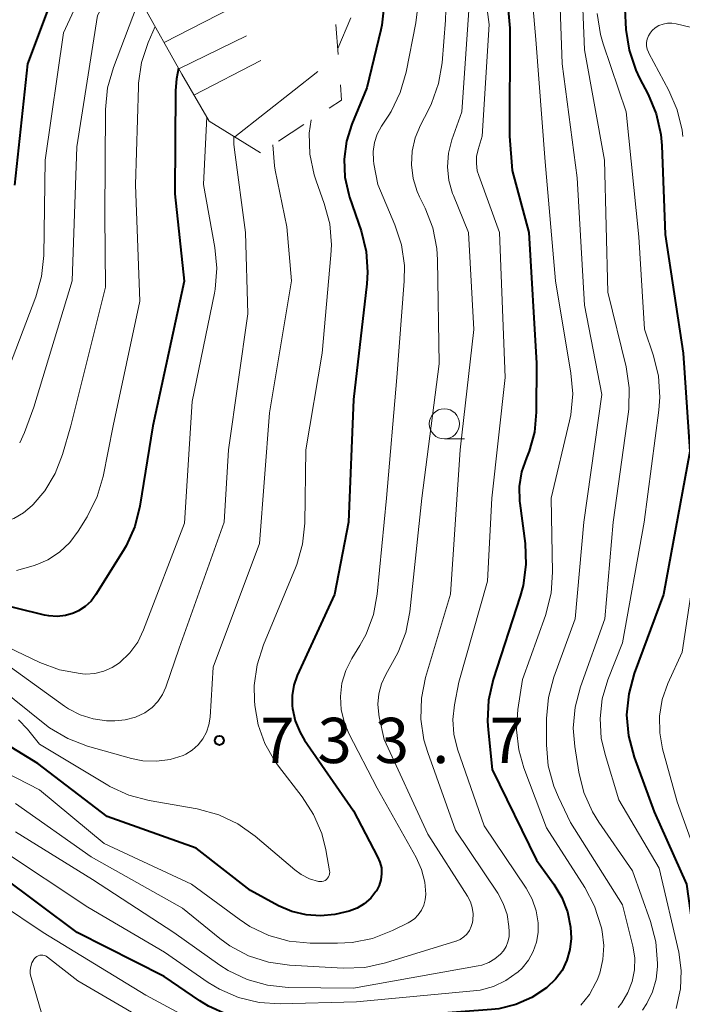
# Model space of a CAD drawing. Units: metres. Extents: x -72000 to -70000, y 19500 to 21000.
# Drawn here: x -71637 to -71582, y 20805 to 20887 of the extents above; entities that cross this region are included whole.
import ezdxf

# ---------------------------------------------------------------- set-up
doc = ezdxf.new("R2010")
doc.units = ezdxf.units.M
for name, color, linetype, lineweight in [('633100_広葉樹林', 7, 'Continuous', 13), ('710100_等高線(計曲線)', 7, 'Continuous', 40), ('710200_等高線(主曲線)', 7, 'Continuous', 13), ('720111_土がけ(崩土)上', 7, 'Continuous', 13), ('720112_土がけ(崩土)下', 7, 'Continuous', 13), ('720199_土がけ(崩土)中', 7, 'Continuous', 13), ('731200_図化機測定による標高点', 7, 'Continuous', 40)]:
    doc.layers.add(name, color=color, linetype=linetype, lineweight=lineweight)
doc.styles.add('Style-WORKING', font='MS Gothic.ttf')

msp = doc.modelspace()

# ---------------------------------------------------------------- linework, layer by layer
at = {"layer": '633100_広葉樹林', "linetype": 'Continuous', "lineweight": 13}
msp.add_line((-71601.46, 20851.9), (-71599.793, 20851.9), dxfattribs=at)
msp.add_circle((-71601.46, 20853.15), 1.25, dxfattribs=at)
at = {"layer": '710100_等高線(計曲線)', "linetype": 'Continuous', "lineweight": 40, "flags": 128}
for points, elevation in [([(-71597, 20896.65), (-71596.04, 20885.96), (-71596.06, 20877), (-71595.84, 20874.16), (-71594.46, 20869), (-71593.82, 20858.18), (-71593.85, 20854.11), (-71594, 20852.47), (-71594.44, 20850.89), (-71594.66, 20850.34), (-71595.06, 20849.18), (-71595.25, 20847.97), (-71595.23, 20846.75), (-71595.21, 20846.59), (-71594.77, 20843.23), (-71594.7, 20841.49), (-71594.93, 20839.76), (-71595.18, 20838.86), (-71597.42, 20831.96), (-71597.81, 20830.26), (-71597.9, 20828.52), (-71597.84, 20827.79), (-71597.49, 20824.51), (-71593.84, 20817), (-71592.38, 20815), (-71591.72, 20813.9)], 720), ([(-71631.79, 20894.21), (-71635.99, 20883), (-71637.06, 20872.94)], 750), ([(-71606.46, 20887.93), (-71606.64, 20886.2), (-71606.73, 20885.81), (-71607.87, 20881), (-71609.12, 20878), (-71609.57, 20876.58), (-71609.77, 20875.1), (-71609.71, 20873.6), (-71609.38, 20872.15), (-71609.31, 20871.93), (-71608.36, 20869.15), (-71607.94, 20867.45), (-71607.82, 20865.72), (-71607.89, 20864.75), (-71609, 20855.17), (-71609.39, 20845), (-71610.56, 20839), (-71613.64, 20832.31), (-71613.93, 20831.49), (-71614.08, 20830.64), (-71614.07, 20829.77), (-71614.05, 20829.57), (-71613.82, 20828.54), (-71613.41, 20827.57), (-71613.04, 20826.95)], 730), ([(-71586.52, 20887.56), (-71586.42, 20885.85), (-71586.16, 20884.12), (-71585.61, 20882.47), (-71585.3, 20881.81), (-71584.58, 20880.45), (-71583.91, 20878.84), (-71583.53, 20877.14), (-71583.45, 20876.21), (-71583.16, 20868.84), (-71581.68, 20859), (-71581.13, 20850.87), (-71583.31, 20839), (-71585.73, 20832.45), (-71586.19, 20830.77), (-71586.36, 20829.03), (-71586.21, 20827.3), (-71585.74, 20825.52), (-71584.07, 20821), (-71581.41, 20815), (-71580.12, 20805.88), (-71580.56, 20803.36)], 710), ([(-71623.49, 20882.62), (-71623.66, 20881.74), (-71623.72, 20880.77), (-71623.79, 20872.21), (-71623.02, 20864.98), (-71625.61, 20853), (-71626.68, 20846.34), (-71627.11, 20844.65), (-71627.82, 20843.05), (-71628.07, 20842.63), (-71630.33, 20839), (-71630.73, 20838.47), (-71631.22, 20838.01), (-71631.78, 20837.65), (-71632.18, 20837.46), (-71632.84, 20837.27), (-71633.53, 20837.19), (-71634.23, 20837.23), (-71634.58, 20837.3), (-71641.55, 20839)], 740), ([(-71613.04, 20826.95), (-71609, 20821.07), (-71606.99, 20817.28), (-71606.8, 20816.83), (-71606.68, 20816.35), (-71606.66, 20815.86), (-71606.72, 20815.37), (-71606.86, 20814.9), (-71607.09, 20814.46), (-71607.13, 20814.4), (-71607.56, 20813.85), (-71608.09, 20813.38), (-71608.69, 20813.02), (-71609.35, 20812.76), (-71609.7, 20812.67), (-71610.53, 20812.5), (-71611.72, 20812.37), (-71612.92, 20812.45), (-71614.09, 20812.73), (-71615.21, 20813.22), (-71617.51, 20814.49), (-71622.02, 20817.98), (-71629.39, 20820.61), (-71635.13, 20825), (-71642.5, 20829.5)], 730), ([(-71591.72, 20813.9), (-71591.25, 20812.7), (-71591, 20811.43), (-71590.96, 20810.52), (-71590.96, 20810.5), (-71591.06, 20809.58), (-71591.31, 20808.69), (-71591.71, 20807.86), (-71592.25, 20807.12), (-71592.96, 20806.44), (-71593, 20806.41), (-71594.21, 20805.6), (-71595.55, 20805.02), (-71596.96, 20804.68), (-71597.55, 20804.62), (-71603, 20804.19), (-71614.76, 20803.24), (-71617.73, 20803.74), (-71619.42, 20804.17), (-71621.01, 20804.89), (-71621.72, 20805.33), (-71624.66, 20807.34), (-71631.88, 20811), (-71638.24, 20815.76)], 720)]:
    msp.add_lwpolyline(points, dxfattribs=dict(at, elevation=elevation))
at = {"layer": '710200_等高線(主曲線)', "linetype": 'Continuous', "lineweight": 13, "flags": 128}
for points, elevation in [([(-71628.16, 20898.93), (-71629.59, 20893), (-71633, 20885.56), (-71634.54, 20875), (-71634.65, 20867.1), (-71634.82, 20865.37), (-71635.3, 20863.67), (-71638.02, 20856.55)], 748), ([(-71599, 20895.58), (-71597.75, 20886.25), (-71598.33, 20877), (-71598.67, 20875.9), (-71598.79, 20875.32), (-71598.81, 20874.72), (-71598.73, 20874.12), (-71598.61, 20873.73), (-71596.89, 20869), (-71596.43, 20857), (-71597.53, 20847), (-71597.89, 20840.11), (-71600.26, 20831.74), (-71600.63, 20829.87), (-71600.76, 20828.65), (-71600.68, 20827.43), (-71600.37, 20826.2), (-71598.15, 20819.85), (-71594.68, 20814.67), (-71594.19, 20813.77), (-71593.86, 20812.8), (-71593.7, 20811.79), (-71593.7, 20811), (-71593.83, 20810.19), (-71594.1, 20809.41), (-71594.49, 20808.69), (-71595.01, 20808.05), (-71595.37, 20807.71), (-71595.42, 20807.67), (-71596.36, 20807.01), (-71597.4, 20806.52)], 722), ([(-71594.77, 20895.23), (-71593.88, 20885), (-71593.12, 20874.88), (-71592.25, 20865), (-71590.97, 20857.36), (-71590.83, 20855.63), (-71590.99, 20853.89), (-71591.1, 20853.4), (-71592.61, 20847), (-71592.49, 20840.85), (-71592.61, 20839.11), (-71593.09, 20837.26), (-71595, 20831.96), (-71595.37, 20829.48), (-71595.48, 20827.8)], 718), ([(-71592.1, 20893.9), (-71591.7, 20883), (-71590.45, 20873.55), (-71589.86, 20863), (-71588.41, 20855.59), (-71589.91, 20845), (-71590.62, 20837), (-71592.39, 20832.15), (-71592.84, 20830.47), (-71593, 20828.72), (-71593, 20826.55), (-71592.85, 20824.82), (-71592.4, 20823.13), (-71592.01, 20822.22), (-71591, 20820.11), (-71586.71, 20813.29)], 716), ([(-71590.23, 20893.77), (-71589.86, 20884.14), (-71588.19, 20875), (-71587.92, 20864.08), (-71586.41, 20857.88), (-71586.15, 20856.15), (-71586.19, 20854.41), (-71586.22, 20854.16), (-71587.48, 20845), (-71588.16, 20837)], 714), ([(-71627.67, 20891.65), (-71627.8, 20891.32), (-71627.91, 20891.13), (-71630.19, 20887), (-71631.9, 20876.1), (-71632.28, 20865), (-71635.46, 20854.54), (-71636.24, 20852.43), (-71636.64, 20851.58)], 746), ([(-71626.67, 20888.54), (-71628.88, 20882.68), (-71629.36, 20881), (-71629.53, 20879.21), (-71629.58, 20870.42), (-71629.52, 20864.48), (-71632.4, 20853), (-71633.09, 20850.61), (-71633.69, 20849.04), (-71634.56, 20847.61), (-71635.53, 20846.47), (-71635.61, 20846.39), (-71636.32, 20845.79), (-71637.13, 20845.32), (-71638.01, 20845), (-71638.93, 20844.84), (-71639.86, 20844.84), (-71640.02, 20844.86), (-71640.88, 20844.96), (-71642.59, 20845.31), (-71644.21, 20845.96)], 744), ([(-71599.34, 20888.66), (-71600.02, 20879), (-71600.83, 20876.68), (-71601.11, 20875.58), (-71601.19, 20874.46), (-71601.08, 20873.33), (-71600.78, 20872.24), (-71600.71, 20872.08), (-71599.45, 20869), (-71599.03, 20860.97), (-71600.15, 20851), (-71600.96, 20839.04), (-71603.01, 20832.13), (-71603.36, 20830.42), (-71603.4, 20828.68), (-71603.15, 20826.96), (-71602.84, 20825.92), (-71600.53, 20819.47), (-71597.04, 20814.26), (-71596.58, 20813.41), (-71596.26, 20812.5), (-71596.11, 20811.49), (-71596.09, 20811.07), (-71596.1, 20810.65)], 724), ([(-71603.65, 20887.75), (-71603.81, 20886.38), (-71604.62, 20882.29), (-71605.11, 20880.61), (-71605.87, 20879.05), (-71606.07, 20878.73), (-71606.67, 20877.82), (-71607.02, 20877.17), (-71607.25, 20876.47), (-71607.36, 20875.73), (-71607.34, 20874.99), (-71607.29, 20874.69), (-71606.97, 20873), (-71605.55, 20869.65), (-71605.01, 20867.99), (-71604.77, 20866.27), (-71604.78, 20864.97), (-71605.39, 20857)], 728), ([(-71601.34, 20887.44), (-71601.37, 20886.61), (-71601.65, 20883.07), (-71601.94, 20881.35), (-71602.52, 20879.7), (-71602.78, 20879.17), (-71603.44, 20877.91), (-71603.89, 20876.87), (-71604.14, 20875.76), (-71604.19, 20874.62), (-71604.05, 20873.5), (-71603.72, 20872.41), (-71603.53, 20871.98), (-71603.05, 20871.02), (-71602.42, 20869.39), (-71602.08, 20867.68), (-71602.02, 20866.75), (-71601.88, 20858.12), (-71603.34, 20847), (-71604.33, 20837.57), (-71604.66, 20835.86), (-71605.28, 20834.23), (-71605.61, 20833.61), (-71606.32, 20832.38), (-71606.68, 20831.6), (-71606.9, 20830.77), (-71606.98, 20829.92), (-71606.9, 20829.06), (-71606.86, 20828.86), (-71606.46, 20827), (-71602.84, 20819.16), (-71599.55, 20814.02), (-71599.3, 20813.55), (-71599.15, 20813.06), (-71599.08, 20812.54), (-71599.1, 20812.02), (-71599.13, 20811.82), (-71599.23, 20811.48), (-71599.39, 20811.16), (-71599.6, 20810.87), (-71599.85, 20810.63), (-71600.15, 20810.43), (-71600.47, 20810.29), (-71600.52, 20810.27), (-71606.35, 20808.47), (-71608.05, 20808.1), (-71609.84, 20808.04), (-71614.3, 20808.28), (-71616.03, 20808.53), (-71617.69, 20809.07), (-71619.22, 20809.89), (-71620.06, 20810.5), (-71623.15, 20813), (-71630.73, 20817.27), (-71637, 20821.68)], 726), ([(-71609.2, 20886.8), (-71610.29, 20884.26)], 732), ([(-71588.8, 20887.16), (-71588.53, 20885.43), (-71588.3, 20884.66), (-71586.39, 20879), (-71585.35, 20868.65), (-71584.88, 20861), (-71584.14, 20858.8), (-71583.73, 20857.11), (-71583.62, 20855.37), (-71583.7, 20854.3), (-71584.92, 20845), (-71586.71, 20835), (-71587.91, 20831.94), (-71588.38, 20830.37), (-71588.56, 20828.74), (-71588.46, 20827.1), (-71588.15, 20825.75), (-71587, 20821.98), (-71583.66, 20816.34), (-71582.05, 20809.36), (-71581.84, 20807.85), (-71581.89, 20806.33), (-71582.25, 20804.7)], 712), ([(-71625.42, 20886.08), (-71625.99, 20884.76), (-71626.54, 20883.11), (-71626.79, 20881.39), (-71626.81, 20881.08), (-71627.04, 20872.96), (-71626.68, 20863.32), (-71628.9, 20853), (-71629.73, 20848.8), (-71630.21, 20847.13), (-71631.05, 20845.44), (-71631.8, 20844.25), (-71632.49, 20843.32), (-71633.34, 20842.52), (-71634.31, 20841.89), (-71635.13, 20841.52), (-71635.51, 20841.38), (-71636.91, 20841)], 742), ([(-71580.52, 20885.88), (-71582.25, 20886.31), (-71582.61, 20886.37), (-71582.98, 20886.36), (-71583.34, 20886.29), (-71583.68, 20886.16), (-71584, 20885.97), (-71584.24, 20885.76), (-71584.42, 20885.54), (-71584.56, 20885.3), (-71584.66, 20885.04), (-71584.71, 20884.77), (-71584.71, 20884.49), (-71584.66, 20884.21), (-71584.56, 20883.95), (-71584.52, 20883.87), (-71582.86, 20880.79), (-71582.17, 20879.19), (-71581.77, 20877.49), (-71581.71, 20876.98)], 708), ([(-71621.14, 20878.59), (-71621.42, 20873), (-71620.47, 20867.78), (-71620.3, 20866.05), (-71620.45, 20864.31), (-71620.51, 20863.98), (-71622.34, 20855), (-71623, 20844.93), (-71626.38, 20836.07), (-71626.86, 20835.07), (-71627.51, 20834.18), (-71628.36, 20833.36), (-71628.99, 20832.95), (-71629.68, 20832.65), (-71630.41, 20832.47), (-71631.16, 20832.42), (-71631.45, 20832.44), (-71631.62, 20832.46), (-71633.33, 20832.77), (-71634.97, 20833.38), (-71641, 20836.24)], 738), ([(-71612.49, 20878.35), (-71612.65, 20877.24), (-71612.6, 20875.5), (-71612.25, 20873.79), (-71612.08, 20873.29), (-71611.41, 20871.41), (-71610.96, 20869.72), (-71610.82, 20867.99), (-71610.86, 20867.14), (-71611.58, 20859), (-71612.93, 20851), (-71613.03, 20844.91), (-71613.21, 20843.18), (-71613.68, 20841.5), (-71613.79, 20841.23), (-71616.45, 20834.85), (-71616.98, 20833.18), (-71617.21, 20831.46), (-71617.19, 20830.22), (-71617.16, 20829.81), (-71616.89, 20828.2), (-71616.34, 20826.66), (-71615.54, 20825.24), (-71615.2, 20824.78), (-71613.24, 20822.25), (-71612.29, 20820.79), (-71611.61, 20819.19), (-71611.27, 20817.85), (-71610.97, 20816.12), (-71610.96, 20815.99), (-71610.97, 20815.85), (-71611, 20815.72), (-71611.06, 20815.6), (-71611.14, 20815.49), (-71611.23, 20815.39), (-71611.34, 20815.32), (-71611.47, 20815.26), (-71611.6, 20815.22), (-71611.73, 20815.21), (-71611.86, 20815.22), (-71611.88, 20815.23), (-71612.62, 20815.44), (-71613.31, 20815.79), (-71613.86, 20816.19), (-71617.14, 20818.99), (-71618.56, 20820.01), (-71620.14, 20820.76), (-71621.93, 20821.24), (-71625.91, 20821.93), (-71627.59, 20822.38), (-71629.18, 20823.11), (-71629.35, 20823.21), (-71635, 20826.61), (-71636, 20827.84), (-71636.75, 20828.62)], 732), ([(-71615.67, 20876.27), (-71615.54, 20874.54), (-71615.47, 20874.19), (-71614.51, 20869.49), (-71614.11, 20865), (-71615.94, 20854.06), (-71616.77, 20843.23), (-71620.61, 20833), (-71620.86, 20828.83), (-71620.96, 20828.2), (-71621.16, 20827.6), (-71621.46, 20827.04), (-71621.86, 20826.54), (-71622.34, 20826.12), (-71622.88, 20825.78), (-71623.1, 20825.68), (-71624.18, 20825.34), (-71625.3, 20825.19), (-71626.44, 20825.23), (-71627.38, 20825.42), (-71631.03, 20826.45), (-71632.66, 20827.07), (-71634.16, 20827.96), (-71634.56, 20828.27), (-71639.66, 20832.34)], 734), ([(-71618.89, 20876.98), (-71618.89, 20876.34), (-71618.84, 20875.86), (-71617.92, 20869), (-71617.73, 20862.27), (-71619.34, 20851), (-71619.69, 20845), (-71623.43, 20834.57), (-71624.53, 20831.34), (-71624.8, 20830.71), (-71625.19, 20830.14), (-71625.66, 20829.65), (-71626.27, 20829.21), (-71627.05, 20828.84), (-71627.89, 20828.61), (-71628.75, 20828.53), (-71629, 20828.53), (-71629.45, 20828.55), (-71630.55, 20828.7), (-71631.62, 20829.03), (-71632.6, 20829.54), (-71632.92, 20829.76), (-71637.4, 20833)], 736), ([(-71605.39, 20857), (-71606.24, 20847), (-71607.02, 20839.05), (-71607.34, 20837.34), (-71607.95, 20835.71), (-71608.46, 20834.79), (-71609.12, 20833.71), (-71609.62, 20832.72), (-71609.94, 20831.66), (-71610.06, 20830.56), (-71610, 20829.46), (-71609.74, 20828.38), (-71609.36, 20827.48), (-71607.04, 20822.96), (-71603.8, 20817.21), (-71603.35, 20816.23), (-71603.08, 20815.18), (-71603, 20814.16), (-71603.04, 20813.7), (-71603.16, 20813.26), (-71603.35, 20812.84), (-71603.62, 20812.47), (-71603.94, 20812.14), (-71604.32, 20811.88), (-71604.46, 20811.8), (-71605.77, 20811.15), (-71607.4, 20810.51), (-71609.11, 20810.17), (-71610.3, 20810.11), (-71612.59, 20810.12), (-71614.33, 20810.29), (-71616.01, 20810.75), (-71617.58, 20811.5), (-71618.47, 20812.09), (-71622.4, 20815), (-71629.64, 20818.36), (-71635, 20822.82), (-71641.73, 20826.27)], 728), ([(-71580.75, 20841), (-71581.76, 20834.24), (-71582.95, 20831.62)], 708), ([(-71588.16, 20837), (-71590.19, 20831.36), (-71590.63, 20829.67), (-71590.78, 20827.93), (-71590.66, 20826.42), (-71590.32, 20824.29), (-71589.9, 20822.6), (-71589.19, 20821.01), (-71588.67, 20820.15), (-71585.88, 20816.12), (-71584.38, 20811.91), (-71583.94, 20810.22), (-71583.8, 20808.43), (-71583.81, 20808.19), (-71583.91, 20807.12), (-71584.21, 20806.08), (-71584.68, 20805.11), (-71585.05, 20804.55)], 714), ([(-71582.95, 20831.62), (-71583.41, 20830.31), (-71583.64, 20828.93), (-71583.62, 20827.54), (-71583.38, 20826.23), (-71582.18, 20821.82), (-71579.72, 20815), (-71578.9, 20805.1), (-71578.96, 20802.03)], 708), ([(-71595.48, 20827.8), (-71595.29, 20826.13), (-71594.87, 20824.65), (-71593, 20819.68), (-71589.82, 20814.73), (-71589.01, 20813.18), (-71588.45, 20811.37), (-71588.39, 20811.09), (-71588.26, 20809.93), (-71588.32, 20808.77), (-71588.59, 20807.63), (-71588.81, 20807.05), (-71588.9, 20806.85), (-71589.45, 20805.85), (-71590.16, 20804.96)], 718), ([(-71596.1, 20810.65), (-71596.19, 20810.23), (-71596.34, 20809.83), (-71596.57, 20809.47), (-71596.8, 20809.2), (-71597.27, 20808.81), (-71597.79, 20808.5), (-71598.37, 20808.3), (-71598.66, 20808.23), (-71609, 20806.39), (-71614.39, 20806.45), (-71616.12, 20806.63), (-71617.8, 20807.1), (-71619.37, 20807.85), (-71620.06, 20808.3), (-71623.86, 20811), (-71630.62, 20815.38), (-71637, 20819.33)], 724), ([(-71597.4, 20806.52), (-71598.5, 20806.22), (-71599.06, 20806.15), (-71608.75, 20805.25), (-71615.07, 20805.09), (-71616.81, 20805.19), (-71618.51, 20805.6), (-71620.1, 20806.29), (-71621.02, 20806.86), (-71624.64, 20809.36), (-71631, 20813.09), (-71638.16, 20817.84)], 722), ([(-71621.22, 20803.11), (-71626.2, 20805.8), (-71634.69, 20811), (-71638.33, 20813.43)], 718), ([(-71586.71, 20813.29), (-71585.85, 20809.86), (-71585.69, 20808.89), (-71585.71, 20807.9), (-71585.9, 20806.93), (-71586.25, 20806.01), (-71586.76, 20805.16), (-71587.07, 20804.77)], 716), ([(-71623.73, 20802.27), (-71631.81, 20807), (-71634.33, 20808.96), (-71634.45, 20809.03), (-71634.57, 20809.09), (-71634.71, 20809.12), (-71634.84, 20809.12), (-71634.98, 20809.11), (-71635.11, 20809.07), (-71635.23, 20809), (-71635.34, 20808.92), (-71635.43, 20808.82), (-71635.47, 20808.77), (-71635.62, 20808.49), (-71635.72, 20808.19), (-71635.77, 20807.88), (-71635.76, 20807.56), (-71635.7, 20807.26), (-71633.3, 20799)], 716)]:
    msp.add_lwpolyline(points, dxfattribs=dict(at, elevation=elevation))
at = {"layer": '720111_土がけ(崩土)上', "linetype": 'Continuous', "lineweight": 13, "flags": 128}
msp.add_lwpolyline([(-71616.69, 20875.61), (-71620.94, 20878.25), (-71623.22, 20882.14), (-71626.49, 20887.98), (-71628.38, 20893.86), (-71628.12, 20899.74)], dxfattribs=at)
at = {"layer": '720112_土がけ(崩土)下', "linetype": 'Continuous', "lineweight": 13}
for p, q in [((-71610.438, 20886.245), (-71610.252, 20883.752)), ((-71613.093, 20877.955), (-71615.187, 20876.59))]:
    msp.add_line(p, q, dxfattribs=at)
at = {"layer": '720112_土がけ(崩土)下', "linetype": 'Continuous', "lineweight": 13, "flags": 128}
msp.add_lwpolyline([(-71610.065, 20881.259), (-71609.97, 20879.99), (-71610.998, 20879.32)], dxfattribs=at)
at = {"layer": '720199_土がけ(崩土)中', "linetype": 'Continuous', "lineweight": 13, "flags": 128}
for points in [[(-71624.68, 20884.75), (-71619.12, 20887.6)], [(-71623.46, 20882.57), (-71617.84, 20885.3)], [(-71622.2, 20880.4), (-71616.65, 20883.27)], [(-71613.91, 20880.8), (-71611.95, 20882.35)], [(-71618.81, 20876.93), (-71613.91, 20880.8)]]:
    msp.add_lwpolyline(points, dxfattribs=at)
at = {"layer": '731200_図化機測定による標高点', "linetype": 'Continuous', "lineweight": 40}
msp.add_circle((-71620.1, 20826.91, 733.74), 0.375, dxfattribs=at)

# ---------------------------------------------------------------- texts
at = {"layer": '731200_図化機測定による標高点', "linetype": 'Continuous', "lineweight": 40, "style": 'Style-WORKING'}
for s, p in [('7', (-71616.72, 20825.04, -9.999)), ('3', (-71611.97, 20825.04, -9.999)), ('3', (-71607.22, 20825.04, -9.999)), ('7', (-71597.72, 20825.04, -9.999)), ('.', (-71602.47, 20825.04, -9.999))]:
    msp.add_text(s, height=3.75, dxfattribs=at).set_placement(p)

doc.saveas('drawing.dxf')
